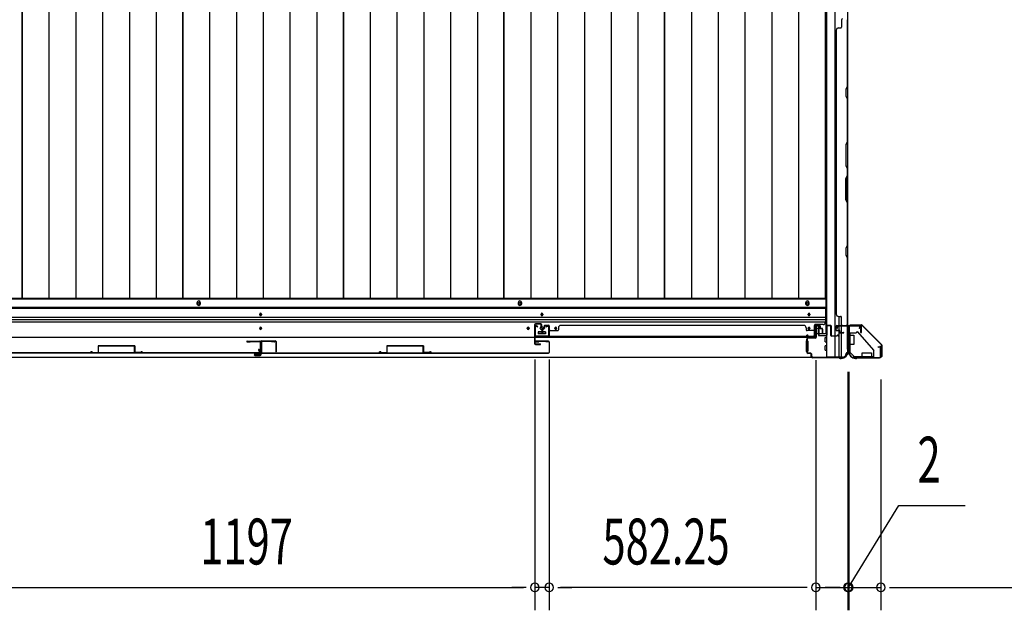
# Model space of a CAD drawing. Extents: x 543 to 20478, y 184 to 14052.
# Drawn here: x 3104 to 5253, y 5793 to 7081 of the extents above; entities that cross this region are included whole.
import ezdxf

# ---------------------------------------------------------------- set-up
doc = ezdxf.new("R2010")
doc.units = 0
doc.header["$LTSCALE"] = 50
doc.header["$MEASUREMENT"] = 0
doc.linetypes.add('HIDE-S', pattern=[1, 0.5, -0.5])
for name, color, linetype in [('SUNPOU', 4, 'CONTINUOUS'), ('U1', 3, 'CONTINUOUS'), ('上枠', 3, 'CONTINUOUS'), ('下レール', 2, 'CONTINUOUS'), ('下枠側', 1, 'CONTINUOUS'), ('下枠前', 3, 'CONTINUOUS'), ('下枠接続金具前内', 3, 'CONTINUOUS'), ('壁パネル', 2, 'CONTINUOUS'), ('床押さえ', 1, 'CONTINUOUS'), ('床板', 7, 'CONTINUOUS'), ('戸当り', 3, 'CONTINUOUS'), ('扉右', 3, 'CONTINUOUS'), ('扉左', 3, 'CONTINUOUS'), ('扉補強', 3, 'CONTINUOUS'), ('柱前', 3, 'CONTINUOUS'), ('袖壁補強', 1, 'CONTINUOUS'), ('金具', 1, 'CONTINUOUS'), ('間柱', 4, 'CONTINUOUS'), ('隙間隠し', 1, 'CONTINUOUS')]:
    doc.layers.add(name, color=color, linetype=linetype)
doc.styles.add('00', font='ROMANS', dxfattribs={"width": 0.666667, "bigfont": 'BIGFONT'})

msp = doc.modelspace()

# ---------------------------------------------------------------- linework, layer by layer
at = {"layer": 'SUNPOU'}
for p, q in [((4228.8, 6339.9), (4228.8, 5792.9)), ((4228.8, 6339.8), (4228.8, 5792.9)), ((4259.8, 6339.8), (4259.8, 5792.9)), ((4259.8, 6339.8), (4259.8, 5792.9)), ((4842.1, 6338.3), (4842.1, 5792.9)), ((4842.1, 6338.3), (4842.1, 5792.9)), ((4912.1, 6312.8), (4912.1, 5792.9)), ((4912.1, 6312.8), (4912.1, 5792.9)), ((4912.1, 6312.8), (4912.1, 5792.9)), ((4912.1, 6312.8), (4912.1, 5792.9)), ((4912.1, 6309.1), (4912.1, 5792.9)), ((4914.1, 6312.8), (4914.1, 5792.9)), ((4914.1, 6312.8), (4914.1, 5792.9)), ((4914.1, 6312.8), (4914.1, 5792.9)), ((4914.1, 6312.8), (4914.1, 5792.9)), ((4984.1, 6296.1), (4984.1, 5792.9)), ((4984.1, 6296.1), (4984.1, 5792.9)), ((4984.1, 6296.1), (4984.1, 5792.9)), ((4984.1, 6296.1), (4984.1, 5792.9)), ((4913.1, 5842.9), (5023.3, 6021.4)), ((4913.1, 5842.9), (5023.3, 6021.4)), ((5023.3, 6021.4), (5167.8, 6021.4)), ((5023.3, 6021.4), (5167.8, 6021.4)), ((3056.8, 5842.9), (4203.8, 5842.9)), ((4203.8, 5842.9), (4178.8, 5842.9)), ((4210.1, 5842.9), (4191.3, 5842.9)), ((4210.1, 5842.9), (4191.3, 5842.9)), ((4259.8, 5842.9), (4228.8, 5842.9)), ((4278.6, 5842.9), (4297.3, 5842.9)), ((4278.6, 5842.9), (4297.3, 5842.9)), ((4817.1, 5842.9), (4284.8, 5842.9)), ((4284.8, 5842.9), (4309.8, 5842.9)), ((4817.1, 5842.9), (4792.1, 5842.9)), ((4817.1, 5842.9), (4792.1, 5842.9)), ((4823.3, 5842.9), (4804.6, 5842.9)), ((4823.3, 5842.9), (4804.6, 5842.9)), ((4823.3, 5842.9), (4804.6, 5842.9)), ((4823.3, 5842.9), (4804.6, 5842.9)), ((4842.1, 5842.9), (4912.1, 5842.9)), ((4842.1, 5842.9), (4912.1, 5842.9)), ((4842.1, 5842.9), (4912.1, 5842.9)), ((4887.1, 5842.9), (4862.1, 5842.9)), ((4887.1, 5842.9), (4862.1, 5842.9)), ((4889.1, 5842.9), (4864.1, 5842.9)), ((4889.1, 5842.9), (4864.1, 5842.9)), ((4893.3, 5842.9), (4874.6, 5842.9)), ((4893.3, 5842.9), (4874.6, 5842.9)), ((4895.3, 5842.9), (4876.6, 5842.9)), ((4895.3, 5842.9), (4876.6, 5842.9)), ((4912.1, 5842.9), (4914.1, 5842.9)), ((4912.1, 5842.9), (4914.1, 5842.9)), ((4912.1, 5842.9), (4914.1, 5842.9)), ((4912.1, 5842.9), (4914.1, 5842.9)), ((4914.1, 5842.9), (4984.1, 5842.9)), ((4914.1, 5842.9), (4984.1, 5842.9)), ((4930.8, 5842.9), (4949.6, 5842.9)), ((4930.8, 5842.9), (4949.6, 5842.9)), ((4930.8, 5842.9), (4949.6, 5842.9)), ((4932.8, 5842.9), (4951.6, 5842.9)), ((4932.8, 5842.9), (4951.6, 5842.9)), ((4937.1, 5842.9), (4962.1, 5842.9)), ((4937.1, 5842.9), (4962.1, 5842.9)), ((4939.1, 5842.9), (4964.1, 5842.9)), ((4939.1, 5842.9), (4964.1, 5842.9)), ((5002.8, 5842.9), (5021.6, 5842.9)), ((5002.8, 5842.9), (5021.6, 5842.9)), ((5002.8, 5842.9), (5021.6, 5842.9)), ((5002.8, 5842.9), (5021.6, 5842.9)), ((5009.1, 5842.9), (5034.1, 5842.9)), ((5009.1, 5842.9), (6681.6, 5842.9)), ((5009.1, 5842.9), (5034.1, 5842.9))]:
    msp.add_line(p, q, dxfattribs=at)
for centre, start, end in [((4228.8, 5842.9), 0, 180), ((4228.8, 5842.9), 0, 180), ((4259.8, 5842.9), 0, 180), ((4259.8, 5842.9), 0, 180), ((4842.1, 5842.9), 0, 180), ((4842.1, 5842.9), 0, 180), ((4842.1, 5842.9), 0, 180), ((4842.1, 5842.9), 0, 180), ((4912.1, 5842.9), 0, 180), ((4912.1, 5842.9), 0, 180), ((4912.1, 5842.9), 0, 180), ((4912.1, 5842.9), 0, 180), ((4912.1, 5842.9), 0, 180), ((4914.1, 5842.9), 0, 180), ((4914.1, 5842.9), 0, 180), ((4914.1, 5842.9), 0, 180), ((4914.1, 5842.9), 0, 180), ((4984.1, 5842.9), 0, 180), ((4984.1, 5842.9), 0, 180), ((4984.1, 5842.9), 0, 180), ((4984.1, 5842.9), 0, 180), ((4228.8, 5842.9), 180, 0), ((4228.8, 5842.9), 180, 0), ((4259.8, 5842.9), 180, 0), ((4259.8, 5842.9), 180, 0), ((4842.1, 5842.9), 180, 0), ((4842.1, 5842.9), 180, 0), ((4842.1, 5842.9), 180, 0), ((4842.1, 5842.9), 180, 0), ((4912.1, 5842.9), 180, 0), ((4912.1, 5842.9), 180, 0), ((4912.1, 5842.9), 180, 0), ((4912.1, 5842.9), 180, 0), ((4912.1, 5842.9), 180, 0), ((4914.1, 5842.9), 180, 0), ((4914.1, 5842.9), 180, 0), ((4914.1, 5842.9), 180, 0), ((4914.1, 5842.9), 180, 0), ((4984.1, 5842.9), 180, 0), ((4984.1, 5842.9), 180, 0), ((4984.1, 5842.9), 180, 0), ((4984.1, 5842.9), 180, 0)]:
    msp.add_arc(centre, 9.38, start, end, dxfattribs=at)
at = {"layer": 'U1', "color": 1}
for p, q in [((4917.1, 6415.3), (4941.9, 6415.3)), ((4917.1, 6414.8), (4941.9, 6414.8)), ((4917.1, 6414.3), (4924.6, 6414.3)), ((4924.6, 6414.3), (4924.6, 6414.8)), ((4985.3, 6371.9), (4942.6, 6414.6)), ((4985.6, 6372.3), (4943, 6414.9)), ((4985.6, 6371.2), (4985.6, 6346.3)), ((4986.1, 6371.2), (4986.1, 6346.3)), ((4985.1, 6346.3), (4985.1, 6353.8)), ((4985.1, 6353.8), (4985.6, 6353.8))]:
    msp.add_line(p, q, dxfattribs=at)
for centre, radius, start, end in [((4917.1, 6414.8), 0.5, 90, 180), ((4917.1, 6414.8), 0.5, 180, 270), ((4941.9, 6413.8), 1.5, 45, 90), ((4941.9, 6413.8), 1, 45, 90), ((4984.6, 6371.2), 1, 0, 45), ((4984.6, 6371.2), 1.5, 0, 45), ((4985.6, 6346.3), 0.5, 180, 270), ((4985.6, 6346.3), 0.5, 270, 0)]:
    msp.add_arc(centre, radius, start, end, dxfattribs=at)
at = {"layer": '上枠', "color": 0}
for p, q in [((4889.1, 6413.9), (4911.5, 6413.9)), ((4889.1, 6413.9), (4889.1, 6413.3)), ((4889.1, 6413.3), (4911.5, 6413.3)), ((4912.5, 6412.3), (4912.5, 6394.5)), ((4913.1, 6412.3), (4913.1, 6394.5)), ((4913.7, 6412.3), (4913.7, 6394.5)), ((4914.7, 6413.9), (4939.5, 6413.9)), ((4914.7, 6413.3), (4939.5, 6413.3)), ((4939.9, 6398.5), (4939.9, 6405.9)), ((4939.9, 6405.9), (4940.5, 6405.9)), ((4940.5, 6412.3), (4940.5, 6398.5)), ((4940.5, 6405.9), (4940.5, 6398.5)), ((4941.1, 6412.3), (4941.1, 6398.5))]:
    msp.add_line(p, q, dxfattribs=at)
at = {"layer": '上枠', "color": 2}
for p, q in [((4914.1, 6410.5), (4914.1, 6361.8)), ((4914.9, 6410.5), (4914.9, 6361.8)), ((4937.3, 6413.3), (4916.9, 6413.3)), ((4937.3, 6412.5), (4916.9, 6412.5)), ((4937.3, 6407.5), (4938.2, 6411.4)), ((4938.1, 6407.3), (4937.3, 6407.5)), ((4938.1, 6407.3), (4939, 6411.3)), ((4913.4, 6359.9), (4913.8, 6360.9)), ((4978.1, 6367.3), (4982, 6368.3)), ((4978.2, 6366.6), (4978.1, 6367.3)), ((4978.2, 6366.6), (4982.1, 6367.5)), ((4983.3, 6346.1), (4983.3, 6366.5)), ((4984.1, 6366.5), (4984.1, 6346.1)), ((4913.9, 6358.7), (4913.9, 6358.1)), ((4914.1, 6359.6), (4914.6, 6360.6)), ((4928.9, 6343.1), (4930.4, 6343.1)), ((4928.9, 6342.3), (4930.4, 6342.3)), ((4932.3, 6343.9), (4931.3, 6343.4)), ((4932.6, 6343.1), (4931.6, 6342.6)), ((4933.5, 6344.1), (4981.3, 6344.1)), ((4933.5, 6343.3), (4981.3, 6343.3))]:
    msp.add_line(p, q, dxfattribs=at)
at = {"layer": '上枠', "color": 0}
for centre, radius, start, end in [((4911.5, 6412.3), 1.6, 0, 90), ((4911.5, 6412.3), 1, 0, 90), ((4914.7, 6412.3), 1.6, 90, 180), ((4914.7, 6412.3), 1, 90, 180), ((4939.5, 6412.3), 1.6, 0, 90), ((4939.5, 6412.3), 1, 0, 90), ((4913.1, 6394.5), 0.6, 180, 270), ((4913.1, 6394.5), 0.6, 270, 0), ((4940.5, 6398.5), 0.6, 180, 270), ((4940.5, 6398.5), 0.6, 270, 0)]:
    msp.add_arc(centre, radius, start, end, dxfattribs=at)
at = {"layer": '上枠', "color": 2}
for centre, radius, start, end in [((4916.9, 6410.5), 2.8, 90, 180), ((4916.9, 6410.5), 2, 90, 180), ((4937.3, 6411.5), 1.8, 350.5377, 90), ((4937.3, 6411.5), 1, 350.5377, 90), ((4912.1, 6361.8), 2, 333.4349, 0), ((4912.1, 6361.8), 2.8, 333.4349, 0), ((4982.3, 6366.5), 1.8, 0, 99.4623), ((4982.3, 6366.5), 1, 0, 99.4623), ((4928.9, 6358.1), 15.8, 180, 270), ((4915.9, 6358.7), 2, 153.4349, 180), ((4928.9, 6358.1), 15, 180, 270), ((4930.4, 6345.1), 2, 270, 296.5651), ((4930.4, 6345.1), 2.8, 270, 296.5651), ((4933.5, 6341.3), 2.8, 90, 116.5651), ((4933.5, 6341.3), 2, 90, 116.5651), ((4981.3, 6346.1), 2, 270, 0), ((4981.3, 6346.1), 2.8, 270, 0)]:
    msp.add_arc(centre, radius, start, end, dxfattribs=at)
at = {"layer": '下レール'}
for p, q in [((4863.1, 6452.9), (2397.6, 6452.9)), ((4863.1, 6451.4), (2397.6, 6451.4)), ((4863.1, 6452.9), (4863.1, 6421.1)), ((4863.1, 6431.4), (2397.6, 6431.4)), ((4863.1, 6426.4), (2397.6, 6426.4)), ((3628.3, 6437.6), (3628.3, 6438.6)), ((3632.3, 6438.6), (3632.3, 6437.6)), ((4242.3, 6437.6), (4242.3, 6438.6)), ((4246.3, 6438.6), (4246.3, 6437.6)), ((4825.1, 6437.6), (4825.1, 6438.6)), ((4829.1, 6438.6), (4829.1, 6437.6)), ((4863.1, 6421.4), (2397.6, 6421.4)), ((3628.3, 6407.6), (3628.3, 6408.6)), ((3632.3, 6408.6), (3632.3, 6407.6)), ((4212.3, 6407.6), (4212.3, 6408.6)), ((4216.3, 6408.6), (4216.3, 6407.6)), ((4272.3, 6407.6), (4272.3, 6408.6)), ((4276.3, 6408.6), (4276.3, 6407.6)), ((4825.1, 6407.6), (4825.1, 6408.6)), ((4829.1, 6408.6), (4829.1, 6407.6)), ((4858.1, 6416.1), (4839.6, 6416.1)), ((4839.6, 6388.1), (4839.6, 6416.1)), ((4839.6, 6388.1), (2421.1, 6388.1)), ((4236.3, 6399.6), (4236.3, 6396.6)), ((4251.8, 6400.1), (4236.8, 6400.1)), ((4251.8, 6396.1), (4236.8, 6396.1)), ((4252.3, 6399.6), (4252.3, 6396.6))]:
    msp.add_line(p, q, dxfattribs=at)
for centre, radius in [((4214.3, 6408.1), 1.75), ((4244.3, 6408.1), 4), ((4274.3, 6408.1), 1.75)]:
    msp.add_circle(centre, radius, dxfattribs=at)
for centre, radius, start, end in [((3630.3, 6438.6), 2, 0, 180), ((3630.3, 6437.6), 2, 180, 0), ((4244.3, 6438.6), 2, 0, 180), ((4244.3, 6437.6), 2, 180, 0), ((4827.1, 6438.6), 2, 0, 180), ((4827.1, 6437.6), 2, 180, 0), ((3630.3, 6408.6), 2, 0, 180), ((3630.3, 6407.6), 2, 180, 0), ((4214.3, 6408.6), 2, 0, 180), ((4214.3, 6407.6), 2, 180, 0), ((4274.3, 6408.6), 2, 0, 180), ((4274.3, 6407.6), 2, 180, 0), ((4827.1, 6408.6), 2, 0, 180), ((4827.1, 6407.6), 2, 180, 0), ((4858.1, 6421.1), 5, 270, 0), ((4236.8, 6399.6), 0.5, 90, 180), ((4236.8, 6396.6), 0.5, 180, 270), ((4251.8, 6399.6), 0.5, 0, 90), ((4251.8, 6396.6), 0.5, 270, 0)]:
    msp.add_arc(centre, radius, start, end, dxfattribs=at)
at = {"layer": '下枠側'}
for p, q in [((4865.1, 8203.6), (4865.1, 6345.1)), ((4883.6, 8203.6), (4883.6, 6345.1)), ((4911.1, 8193.6), (4911.1, 6355.1)), ((4893.1, 6414.1), (4893.1, 6434)), ((4898.1, 6414.1), (4898.1, 6432)), ((4893.1, 6405.6), (4893.1, 6411.6)), ((4893.1, 6405.6), (4893.1, 6411.6)), ((4893.1, 6403.9), (4893.1, 6411.6)), ((4898.1, 6399), (4898.1, 6411.6)), ((4911.1, 6412.6), (4911.1, 6413.1)), ((4893.1, 6403.1), (4893.1, 6403.4)), ((4893.1, 6345.1), (4893.1, 6402)), ((4898.1, 6345.1), (4898.1, 6398)), ((4900.1, 6345.1), (4865.1, 6345.1)), ((4911.1, 6355.1), (4910.1, 6355.1))]:
    msp.add_line(p, q, dxfattribs=at)
for centre, radius, start, end in [((4900.1, 6353.1), 8, 270, 0), ((4910.1, 6353.1), 2, 90, 180)]:
    msp.add_arc(centre, radius, start, end, dxfattribs=at)
at = {"layer": '下枠前'}
for p, q in [((4864.1, 6471.6), (2396.6, 6471.6)), ((4864.1, 6471.6), (4864.1, 6396.1)), ((4864.1, 6453.1), (2396.6, 6453.1)), ((4843.1, 6413.6), (4847.6, 6413.6)), ((4843.6, 6406.6), (4843.6, 6396.1)), ((4848.6, 6407.6), (4844.6, 6407.6)), ((4849.6, 6411.6), (4849.6, 6408.6)), ((4236.3, 6400.1), (4236.3, 6396.1)), ((4236.3, 6397.3), (4252.3, 6397.3)), ((4251.8, 6400.6), (4236.8, 6400.6)), ((4252.3, 6400.1), (4252.3, 6396.1)), ((4843.6, 6397.3), (4842.9, 6397.3)), ((4865.1, 6396.1), (4842.9, 6396.1)), ((4862.6, 6378.6), (4862.6, 6387.6)), ((4863.1, 6388.1), (4865.1, 6388.1)), ((4821.1, 6380.1), (4821.1, 6358.1)), ((4822.1, 6380.6), (4821.6, 6380.6)), ((4824.1, 6380.6), (4822.9, 6380.6)), ((4824.6, 6380.1), (4824.6, 6358.1)), ((4862.6, 6360.6), (4862.6, 6369.6)), ((4863.1, 6378.1), (4865.1, 6378.1)), ((4863.1, 6370.1), (4865.1, 6370.1)), ((4900.1, 6344.1), (2360.6, 6344.1)), ((4885.1, 6344.1), (2375.6, 6344.1)), ((4822.1, 6357.6), (4821.6, 6357.6)), ((4824.1, 6357.6), (4822.9, 6357.6)), ((4863.1, 6360.1), (4865.1, 6360.1)), ((4885.1, 6345.1), (4885.1, 6344.1)), ((4885.1, 6345.1), (4885.1, 6344.1)), ((4900.1, 6345.1), (4900.1, 6344.1))]:
    msp.add_line(p, q, dxfattribs=at)
at = {"layer": '下枠前', "color": 4}
for centre in [(3495.1, 6461.9), (4196.1, 6461.9), (4823.6, 6461.9)]:
    msp.add_circle(centre, 3, dxfattribs=at)
at = {"layer": '下枠前'}
for centre, radius in [((3495.1, 6461.9), 2), ((4196.1, 6461.9), 2), ((4823.6, 6461.9), 2), ((3630.3, 6438.1), 1.75), ((4244.3, 6438.1), 1.75), ((4827.1, 6438.1), 1.75), ((3630.3, 6408.1), 1.75), ((4214.3, 6408.1), 1.75), ((4244.3, 6408.1), 4), ((4274.3, 6408.1), 1.75), ((4827.1, 6408.1), 1.75)]:
    msp.add_circle(centre, radius, dxfattribs=at)
for centre, radius, start, end in [((4843.1, 6411.6), 2, 90, 151.045), ((4844.6, 6406.6), 1, 90, 180), ((4847.6, 6411.6), 2, 0, 90), ((4848.6, 6408.6), 1, 270, 0), ((4236.8, 6400.1), 0.5, 90, 180), ((4251.8, 6400.1), 0.5, 0, 90), ((4863.1, 6387.6), 0.5, 90, 180), ((4821.6, 6380.1), 0.5, 90, 180), ((4824.1, 6380.1), 0.5, 0, 90), ((4863.1, 6378.6), 0.5, 180, 270), ((4863.1, 6369.6), 0.5, 90, 180), ((4821.6, 6358.1), 0.5, 180, 270), ((4824.1, 6358.1), 0.5, 270, 0), ((4863.1, 6360.6), 0.5, 180, 270)]:
    msp.add_arc(centre, radius, start, end, dxfattribs=at)
at = {"layer": '下枠接続金具前内', "color": 5, "linetype": 'HIDE-S'}
for p, q in [((4916.1, 6392.8), (4914.9, 6392.8)), ((4968.9, 6344.3), (4968.9, 6345.5))]:
    msp.add_line(p, q, dxfattribs=at)
at = {"layer": '壁パネル'}
for p, q in [((4898.1, 7081), (4898.1, 7065)), ((4910.6, 7081), (4910.6, 6935.3)), ((4911.1, 7083), (4911.1, 6414)), ((4911.1, 7083), (4911.1, 6414)), ((4911.1, 6935.1), (4911.1, 7081)), ((4886.1, 7058), (4886.1, 6439)), ((4886.6, 7058), (4886.1, 7058)), ((4891.6, 7063), (4896.1, 7063)), ((4910.6, 6935.3), (4907.6, 6929.3)), ((4907.6, 6929.3), (4907.6, 6914.3)), ((4908.1, 6929.1), (4911.1, 6935.1)), ((4908.1, 6914.5), (4908.1, 6929.1)), ((4907.6, 6914.3), (4910.6, 6908.3)), ((4911.1, 6908.5), (4908.1, 6914.5)), ((4910.6, 6908.3), (4910.6, 6814.5)), ((4911.1, 6814.3), (4911.1, 6908.5)), ((4910.6, 6814.5), (4907.6, 6808.5)), ((4908.1, 6808.3), (4911.1, 6814.3)), ((4907.6, 6808.5), (4907.6, 6762.5)), ((4908.1, 6762.7), (4908.1, 6808.3)), ((4907.6, 6762.5), (4910.6, 6756.5)), ((4911.1, 6756.7), (4908.1, 6762.7)), ((4910.6, 6756.5), (4910.6, 6740.5)), ((4911.1, 6740.3), (4911.1, 6756.7)), ((4907.6, 6734.5), (4910.6, 6740.5)), ((4907.6, 6688.5), (4907.6, 6734.5)), ((4911.1, 6740.3), (4908.1, 6734.3)), ((4908.1, 6734.3), (4908.1, 6688.7)), ((4910.6, 6682.5), (4907.6, 6688.5)), ((4908.1, 6688.7), (4911.1, 6682.7)), ((4910.6, 6682.5), (4910.6, 6588.8)), ((4911.1, 6588.6), (4911.1, 6682.7)), ((4910.6, 6588.8), (4907.6, 6582.8)), ((4907.6, 6582.8), (4907.6, 6567.8)), ((4908.1, 6582.6), (4911.1, 6588.6)), ((4908.1, 6567.9), (4908.1, 6582.6)), ((4907.6, 6567.8), (4910.6, 6561.8)), ((4911.1, 6561.9), (4908.1, 6567.9)), ((4910.6, 6561.8), (4910.6, 6416)), ((4911.1, 6416), (4911.1, 6561.9)), ((4886.1, 6439), (4886.6, 6439)), ((4891.6, 6434), (4896.1, 6434)), ((4898.1, 6416), (4898.1, 6432)), ((4244.1, 6406.3), (4244.1, 6398.3)), ((4244.1, 6406.3), (4244.1, 6398.3)), ((4244.1, 6406.3), (4244.1, 6398.3)), ((4244.1, 6406.3), (4244.1, 6398.3)), ((4244.6, 6406.3), (4244.6, 6398.3)), ((4244.6, 6406.3), (4244.6, 6398.3)), ((4245.1, 6405.8), (4245.1, 6398.3)), ((4245.1, 6405.8), (4245.1, 6398.3)), ((4245.6, 6407.8), (4248.1, 6407.8)), ((4245.6, 6407.8), (4248.1, 6407.8)), ((4245.6, 6407.3), (4248.6, 6407.3)), ((4245.6, 6407.3), (4248.6, 6407.3)), ((4246.1, 6406.8), (4248.6, 6406.8)), ((4246.1, 6406.8), (4248.6, 6406.8)), ((4249.1, 6413.3), (4249.1, 6408.8)), ((4249.1, 6413.3), (4249.1, 6408.8)), ((4249.6, 6413.3), (4249.6, 6408.3)), ((4249.6, 6413.3), (4249.6, 6408.3)), ((4249.6, 6410.8), (4250.1, 6410.8)), ((4249.6, 6410.8), (4250.1, 6410.8)), ((4250.1, 6410.8), (4250.1, 6408.3)), ((4250.1, 6410.8), (4250.1, 6408.3)), ((4250.6, 6414.8), (4258.6, 6414.8)), ((4250.6, 6414.8), (4258.6, 6414.8)), ((4250.6, 6414.8), (4258.6, 6414.8)), ((4250.6, 6414.3), (4258.6, 6414.3)), ((4250.6, 6414.3), (4258.6, 6414.3)), ((4250.6, 6414.3), (4258.6, 6414.3)), ((4259.6, 6413.3), (4259.6, 6391.3)), ((4259.6, 6413.3), (4259.6, 6391.3)), ((4259.6, 6413.3), (4259.6, 6392.3)), ((4260.1, 6413.3), (4260.1, 6389.8)), ((4260.1, 6413.3), (4260.1, 6389.8)), ((4260.1, 6413.3), (4260.1, 6392.3)), ((4280.1, 6409.3), (4280.1, 6404.8)), ((4285.1, 6414.8), (4815.8, 6414.8)), ((4285.1, 6414.3), (4285.1, 6414.8)), ((4815.8, 6414.3), (4815.8, 6414.8)), ((4820.8, 6409.3), (4820.8, 6404.8)), ((4840.8, 6413.3), (4840.8, 6389.8)), ((4840.8, 6413.3), (4840.8, 6392.3)), ((4841.3, 6413.3), (4841.3, 6391.3)), ((4841.3, 6413.3), (4841.3, 6392.3)), ((4850.3, 6414.8), (4842.3, 6414.8)), ((4850.3, 6414.8), (4842.3, 6414.8)), ((4850.3, 6414.3), (4842.3, 6414.3)), ((4850.3, 6414.3), (4842.3, 6414.3)), ((4851.3, 6410.8), (4850.8, 6410.8)), ((4850.8, 6410.8), (4850.8, 6408.3)), ((4851.3, 6410.8), (4850.8, 6410.8)), ((4850.8, 6410.8), (4850.8, 6408.3)), ((4851.3, 6413.3), (4851.3, 6408.3)), ((4851.3, 6413.3), (4851.3, 6408.3)), ((4851.8, 6413.3), (4851.8, 6408.8)), ((4851.8, 6413.3), (4851.8, 6408.8)), ((4855.3, 6407.3), (4852.3, 6407.3)), ((4855.3, 6407.3), (4852.3, 6407.3)), ((4854.8, 6406.8), (4852.3, 6406.8)), ((4854.8, 6406.8), (4852.3, 6406.8)), ((4855.3, 6407.8), (4852.8, 6407.8)), ((4855.3, 6407.8), (4852.8, 6407.8)), ((4855.8, 6405.8), (4855.8, 6398.3)), ((4855.8, 6405.8), (4855.8, 6398.3)), ((4856.3, 6406.3), (4856.3, 6398.3)), ((4856.3, 6406.3), (4856.3, 6398.3)), ((4856.8, 6406.3), (4856.8, 6398.3)), ((4856.8, 6406.3), (4856.8, 6398.3)), ((4886.1, 6404.5), (4886.1, 6412.5)), ((4886.1, 6404.5), (4886.1, 6412.5)), ((4886.6, 6404.5), (4886.6, 6412.5)), ((4886.6, 6404.5), (4886.6, 6412.5)), ((4887.6, 6414), (4908.6, 6414)), ((4887.6, 6414), (4911.1, 6414)), ((4887.6, 6413.5), (4908.6, 6413.5)), ((4887.6, 6413.5), (4909.6, 6413.5)), ((4890.1, 6403.5), (4890.1, 6404)), ((4890.1, 6404), (4892.6, 6404)), ((4890.1, 6403.5), (4890.1, 6404)), ((4890.1, 6404), (4892.6, 6404)), ((4907, 6413.5), (4909.6, 6413.5)), ((4259.6, 6396.9), (4259.6, 6391.3)), ((4259.6, 6396.9), (4259.6, 6391.3)), ((4260.1, 6389.8), (4840.8, 6389.8)), ((4260.1, 6389.8), (4840.8, 6389.8)), ((4262.1, 6402.8), (4278.1, 6402.8)), ((4838.8, 6390.3), (4262.1, 6390.3)), ((4262.1, 6389.8), (4838.8, 6389.8)), ((4838.8, 6402.8), (4822.8, 6402.8)), ((4841.3, 6393.9), (4841.3, 6391.3)), ((4887.6, 6403.5), (4892.6, 6403.5)), ((4887.6, 6403.5), (4892.6, 6403.5)), ((4887.6, 6403), (4892.1, 6403)), ((4887.6, 6403), (4892.1, 6403)), ((4893.1, 6399.5), (4893.1, 6402)), ((4893.1, 6399.5), (4893.1, 6402)), ((4893.6, 6399.5), (4893.6, 6402.5)), ((4893.6, 6399.5), (4893.6, 6402.5)), ((4894.1, 6400), (4894.1, 6402.5)), ((4894.1, 6400), (4894.1, 6402.5)), ((4894.6, 6398.5), (4902.6, 6398.5)), ((4894.6, 6398.5), (4902.6, 6398.5)), ((4894.6, 6398), (4902.6, 6398)), ((4894.6, 6398), (4902.6, 6398)), ((4895.1, 6399), (4902.6, 6399)), ((4895.1, 6399), (4902.6, 6399))]:
    msp.add_line(p, q, dxfattribs=at)
for centre, radius, start, end in [((4900.1, 7081), 2, 90, 180), ((4900.1, 7081), 2, 90, 180), ((4891.6, 7058), 5, 90, 180), ((4896.1, 7065), 2, 270, 0), ((4910, 6905.6), 0.6, 0, 26.5651), ((4891.6, 6439), 5, 180, 270), ((4896.1, 6432), 2, 0, 90), ((4245.6, 6406.3), 1.5, 90, 180), ((4245.6, 6406.3), 1.5, 90, 180), ((4245.6, 6406.3), 1, 90, 180), ((4246.1, 6405.8), 1.5, 90, 180), ((4245.6, 6406.3), 1, 90, 180), ((4246.1, 6405.8), 1.5, 90, 180), ((4246.1, 6405.8), 1, 90, 180), ((4246.1, 6405.8), 1, 90, 180), ((4248.1, 6408.8), 1, 270, 0), ((4248.1, 6408.8), 1.5, 270, 0), ((4248.1, 6408.8), 1, 270, 0), ((4248.1, 6408.8), 1.5, 270, 0), ((4248.6, 6408.3), 1, 270, 0), ((4248.6, 6408.3), 1.5, 270, 0), ((4248.6, 6408.3), 1, 270, 0), ((4248.6, 6408.3), 1.5, 270, 0), ((4250.6, 6413.3), 1.5, 90, 180), ((4250.6, 6413.3), 1.5, 90, 180), ((4250.6, 6413.3), 1, 90, 180), ((4250.6, 6413.3), 1, 90, 180), ((4258.6, 6413.3), 1.5, 0, 90), ((4258.6, 6413.3), 1.5, 0, 90), ((4258.6, 6413.3), 1.5, 0, 90), ((4258.6, 6413.3), 1, 0, 90), ((4258.6, 6413.3), 1, 0, 90), ((4258.6, 6413.3), 1, 0, 90), ((4278.1, 6404.8), 2, 270, 0), ((4285.1, 6409.3), 5, 90, 180), ((4815.8, 6409.3), 5, 0, 90), ((4822.8, 6404.8), 2, 180, 270), ((4842.3, 6413.3), 1.5, 90, 180), ((4842.3, 6413.3), 1.5, 90, 180), ((4842.3, 6413.3), 1, 90, 180), ((4842.3, 6413.3), 1, 90, 180), ((4850.3, 6413.3), 1.5, 0, 90), ((4850.3, 6413.3), 1.5, 0, 90), ((4850.3, 6413.3), 1, 0, 90), ((4850.3, 6413.3), 1, 0, 90), ((4852.3, 6408.3), 1.5, 180, 270), ((4852.3, 6408.3), 1.5, 180, 270), ((4852.8, 6408.8), 1.5, 180, 270), ((4852.8, 6408.8), 1.5, 180, 270), ((4852.3, 6408.3), 1, 180, 270), ((4852.3, 6408.3), 1, 180, 270), ((4852.8, 6408.8), 1, 180, 270), ((4852.8, 6408.8), 1, 180, 270), ((4854.8, 6405.8), 1.5, 0, 90), ((4854.8, 6405.8), 1.5, 0, 90), ((4854.8, 6405.8), 1, 0, 90), ((4854.8, 6405.8), 1, 0, 90), ((4855.3, 6406.3), 1.5, 0, 90), ((4855.3, 6406.3), 1.5, 0, 90), ((4855.3, 6406.3), 1, 0, 90), ((4855.3, 6406.3), 1, 0, 90), ((4887.6, 6412.5), 1.5, 90, 180), ((4887.6, 6412.5), 1.5, 90, 180), ((4887.6, 6404.5), 1.5, 180, 270), ((4887.6, 6404.5), 1.5, 180, 270), ((4887.6, 6412.5), 1, 90, 180), ((4887.6, 6412.5), 1, 90, 180), ((4887.6, 6404.5), 1, 180, 270), ((4887.6, 6404.5), 1, 180, 270), ((4892.6, 6402.5), 1.5, 0, 90), ((4892.6, 6402.5), 1.5, 0, 90), ((4900.1, 6416), 2, 180, 270), ((4908.6, 6416), 2, 270, 0), ((4908.6, 6416), 2.5, 270, 0), ((4909.6, 6415), 1.5, 270, 318.1897), ((4244.6, 6398.3), 0.5, 180, 0), ((4244.6, 6398.3), 0.5, 180, 0), ((4262.1, 6392.3), 2.5, 180, 270), ((4261.1, 6391.3), 1.5, 180, 228.1897), ((4261.1, 6391.3), 1.5, 180, 228.1897), ((4262.1, 6400.8), 2, 90, 180), ((4262.1, 6400.8), 2, 90, 180), ((4262.1, 6392.3), 2, 180, 270), ((4838.8, 6400.8), 2, 0, 90), ((4838.8, 6392.3), 2, 270, 0), ((4838.8, 6392.3), 2.5, 270, 0), ((4839.8, 6391.3), 1.5, 311.8103, 0), ((4856.3, 6398.3), 0.5, 180, 0), ((4856.3, 6398.3), 0.5, 180, 0), ((4892.1, 6402), 1.5, 0, 90), ((4892.1, 6402), 1.5, 0, 90), ((4892.1, 6402), 1, 0, 90), ((4892.1, 6402), 1, 0, 90), ((4892.6, 6402.5), 1, 0, 90), ((4892.6, 6402.5), 1, 0, 90), ((4894.6, 6399.5), 1.5, 180, 270), ((4894.6, 6399.5), 1.5, 180, 270), ((4895.1, 6400), 1.5, 180, 270), ((4895.1, 6400), 1.5, 180, 270), ((4894.6, 6399.5), 1, 180, 270), ((4894.6, 6399.5), 1, 180, 270), ((4895.1, 6400), 1, 180, 270), ((4895.1, 6400), 1, 180, 270), ((4902.6, 6398.5), 0.5, 270, 90), ((4902.6, 6398.5), 0.5, 270, 90)]:
    msp.add_arc(centre, radius, start, end, dxfattribs=at)
at = {"layer": '床押さえ'}
for p, q in [((3491.1, 6463.6), (3491.1, 6461.6)), ((3499.1, 6461.6), (3499.1, 6463.6)), ((4192.1, 6463.6), (4192.1, 6461.6)), ((4200.1, 6461.6), (4200.1, 6463.6)), ((4819.6, 6463.6), (4819.6, 6461.6)), ((4827.6, 6461.6), (4827.6, 6463.6))]:
    msp.add_line(p, q, dxfattribs=at)
for centre, start, end in [((3495.1, 6463.6), 0, 180), ((3495.1, 6461.6), 180, 0), ((4196.1, 6463.6), 0, 180), ((4196.1, 6461.6), 180, 0), ((4823.6, 6463.6), 0, 180), ((4823.6, 6461.6), 180, 0)]:
    msp.add_arc(centre, 4, start, end, dxfattribs=at)
at = {"layer": '床板'}
for p, q in [((3109.8, 8157.4), (3109.8, 6472.9)), ((3109.8, 6472.9), (3109.8, 8157.4)), ((3168.3, 8157.4), (3168.3, 6472.9)), ((3226.8, 8157.4), (3226.8, 6472.9)), ((3285.3, 8157.4), (3285.3, 6472.9)), ((3343.8, 8157.4), (3343.8, 6472.9)), ((3402.3, 8157.4), (3402.3, 6472.9)), ((3460.3, 8157.4), (3460.3, 6472.9)), ((3460.3, 6472.9), (3460.3, 8157.4)), ((3518.8, 8157.4), (3518.8, 6472.9)), ((3577.3, 8157.4), (3577.3, 6472.9)), ((3635.8, 8157.4), (3635.8, 6472.9)), ((3694.3, 8157.4), (3694.3, 6472.9)), ((3752.8, 8157.4), (3752.8, 6472.9)), ((3810.8, 8157.4), (3810.8, 6472.9)), ((3810.8, 6472.9), (3810.8, 8157.4)), ((3869.3, 8157.4), (3869.3, 6472.9)), ((3927.8, 8157.4), (3927.8, 6472.9)), ((3986.3, 8157.4), (3986.3, 6472.9)), ((4044.8, 8157.4), (4044.8, 6472.9)), ((4103.3, 8157.4), (4103.3, 6472.9)), ((4161.3, 8157.4), (4161.3, 6472.9)), ((4161.3, 6472.9), (4161.3, 8157.4)), ((4219.8, 8157.4), (4219.8, 6472.9)), ((4278.3, 8157.4), (4278.3, 6472.9)), ((4336.8, 8157.4), (4336.8, 6472.9)), ((4395.3, 8157.4), (4395.3, 6472.9)), ((4453.8, 8157.4), (4453.8, 6472.9)), ((4511.8, 8157.4), (4511.8, 6472.9)), ((4511.8, 6472.9), (4511.8, 8157.4)), ((4570.3, 8157.4), (4570.3, 6472.9)), ((4628.8, 8157.4), (4628.8, 6472.9)), ((4687.3, 8157.4), (4687.3, 6472.9)), ((4745.8, 8157.4), (4745.8, 6472.9)), ((4804.3, 8157.4), (4804.3, 6472.9)), ((4862.3, 8157.4), (4862.3, 6472.9)), ((3109.8, 6472.9), (2759.3, 6472.9)), ((3460.3, 6472.9), (3109.8, 6472.9)), ((3810.8, 6472.9), (3460.3, 6472.9)), ((4161.3, 6472.9), (3810.8, 6472.9)), ((4511.8, 6472.9), (4161.3, 6472.9)), ((4862.3, 6472.9), (4511.8, 6472.9))]:
    msp.add_line(p, q, dxfattribs=at)
at = {"layer": '戸当り'}
for p, q in [((4227.9, 6415.8), (4227.9, 6374.8)), ((4228.9, 6415.8), (4228.9, 6374.8)), ((4241.9, 6417.8), (4229.9, 6417.8)), ((4241.9, 6416.8), (4229.9, 6416.8)), ((4242.9, 6409.8), (4242.9, 6415.8)), ((4242.9, 6409.8), (4243.9, 6409.8)), ((4243.9, 6409.8), (4243.9, 6415.8)), ((4229.9, 6373.8), (4240.4, 6373.8)), ((4229.9, 6372.8), (4240.4, 6372.8))]:
    msp.add_line(p, q, dxfattribs=at)
for centre, radius, start, end in [((4229.9, 6415.8), 2, 90, 180), ((4229.9, 6415.8), 1, 90, 180), ((4241.9, 6415.8), 2, 0, 90), ((4241.9, 6415.8), 1, 0, 90), ((4229.9, 6374.8), 2, 180, 270), ((4229.9, 6374.8), 1, 180, 270), ((4240.4, 6373.3), 0.5, 270, 90)]:
    msp.add_arc(centre, radius, start, end, dxfattribs=at)
at = {"layer": '扉右'}
for p, q in [((3631.3, 6378.2), (3631.3, 6355.4)), ((3631.9, 6378.2), (3631.9, 6355.4)), ((3660.7, 6379.8), (3632.9, 6379.8)), ((3638.6, 6379.2), (3632.9, 6379.2)), ((3660.7, 6379.2), (3632.9, 6379.2)), ((3654.3, 6378.6), (3654.3, 6379.2)), ((3660.7, 6378.6), (3654.3, 6378.6)), ((4258.7, 6379.8), (4230.9, 6379.8)), ((4258.7, 6379.2), (4230.9, 6379.2)), ((4230.9, 6378.6), (4237.3, 6378.6)), ((4237.3, 6378.6), (4237.3, 6379.2)), ((4253, 6379.2), (4258.7, 6379.2)), ((4259.7, 6378.2), (4259.7, 6355.4)), ((4260.3, 6378.2), (4260.3, 6355.4)), ((3632.9, 6354.4), (4258.7, 6354.4)), ((3632.9, 6353.8), (4258.7, 6353.8))]:
    msp.add_line(p, q, dxfattribs=at)
for centre, radius, start, end in [((3632.9, 6378.2), 1.6, 90, 180), ((3632.9, 6378.2), 1, 90, 180), ((3660.7, 6379.2), 0.6, 270, 90), ((4230.9, 6379.2), 0.6, 90, 270), ((4258.7, 6378.2), 1.6, 0, 90), ((4258.7, 6378.2), 1, 0, 90), ((3632.9, 6355.4), 1.6, 180, 270), ((3632.9, 6355.4), 1, 180, 270), ((4258.7, 6355.4), 1.6, 270, 0), ((4258.7, 6355.4), 1, 270, 0)]:
    msp.add_arc(centre, radius, start, end, dxfattribs=at)
at = {"layer": '扉左'}
for p, q in [((3600.9, 6379.8), (3628.7, 6379.8)), ((3600.9, 6379.2), (3628.7, 6379.2)), ((3600.9, 6378.6), (3607.3, 6378.6)), ((3607.3, 6378.6), (3607.3, 6379.2)), ((3623, 6379.2), (3628.7, 6379.2)), ((3629.7, 6378.2), (3629.7, 6355.4)), ((3630.3, 6378.2), (3630.3, 6355.4)), ((3628.7, 6354.4), (3002.9, 6354.4)), ((3628.7, 6353.8), (3002.9, 6353.8))]:
    msp.add_line(p, q, dxfattribs=at)
for centre, radius, start, end in [((3600.9, 6379.2), 0.6, 90, 270), ((3628.7, 6378.2), 1.6, 0, 90), ((3628.7, 6378.2), 1, 0, 90), ((3628.7, 6355.4), 1.6, 270, 0), ((3628.7, 6355.4), 1, 270, 0)]:
    msp.add_arc(centre, radius, start, end, dxfattribs=at)
at = {"layer": '扉補強'}
for p, q in [((3275.8, 6369.4), (3275.8, 6355.5)), ((3355.2, 6370), (3276.4, 6370)), ((3276.4, 6369.4), (3355.2, 6369.4)), ((3276.4, 6355.5), (3276.4, 6369.4)), ((3308.3, 6370), (3308.3, 6369.4)), ((3323.3, 6370), (3323.3, 6369.4)), ((3355.2, 6355.5), (3355.2, 6369.4)), ((3355.8, 6369.4), (3355.8, 6355.5)), ((3905.8, 6369.4), (3905.8, 6355.5)), ((3906.4, 6370), (3985.2, 6370)), ((3985.2, 6369.4), (3906.4, 6369.4)), ((3906.4, 6355.5), (3906.4, 6369.4)), ((3938.3, 6370), (3938.3, 6369.4)), ((3953.3, 6370), (3953.3, 6369.4)), ((3985.2, 6355.5), (3985.2, 6369.4)), ((3985.8, 6369.4), (3985.8, 6355.5)), ((3258.3, 6354.4), (3258.9, 6354.4)), ((3263.3, 6355.1), (3275.8, 6355.5)), ((3263.3, 6354.5), (3275.8, 6354.9)), ((3368.3, 6355.1), (3355.8, 6355.5)), ((3368.3, 6354.5), (3355.8, 6354.9)), ((3373.3, 6354.4), (3372.7, 6354.4)), ((3888.3, 6354.4), (3888.9, 6354.4)), ((3893.3, 6355.1), (3905.8, 6355.5)), ((3893.3, 6354.5), (3905.8, 6354.9)), ((3998.3, 6355.1), (3985.8, 6355.5)), ((3998.3, 6354.5), (3985.8, 6354.9)), ((4003.3, 6354.4), (4002.7, 6354.4))]:
    msp.add_line(p, q, dxfattribs=at)
for centre, radius, start, end in [((3276.4, 6369.4), 0.6, 90, 180), ((3355.2, 6369.4), 0.6, 0, 90), ((3906.4, 6369.4), 0.6, 90, 180), ((3985.2, 6369.4), 0.6, 0, 90), ((3260.9, 6354.4), 2.54, 16.2452, 180.7149), ((3260.9, 6354.4), 1.94, 16.2452, 180.7149), ((3263.3, 6355.1), 0.6, 196.2452, 271.6372), ((3275.8, 6355.5), 0.6, 271.6372, 0), ((3355.8, 6355.5), 0.6, 180, 268.3628), ((3370.7, 6354.4), 2.54, 359.2851, 163.7548), ((3368.3, 6355.1), 0.6, 268.3628, 343.7548), ((3370.7, 6354.4), 1.94, 359.2851, 163.7548), ((3890.9, 6354.4), 2.54, 16.2452, 180.7149), ((3890.9, 6354.4), 1.94, 16.2452, 180.7149), ((3893.3, 6355.1), 0.6, 196.2452, 271.6372), ((3905.8, 6355.5), 0.6, 271.6372, 0), ((3985.8, 6355.5), 0.6, 180, 268.3628), ((4000.7, 6354.4), 2.54, 359.2851, 163.7548), ((3998.3, 6355.1), 0.6, 268.3628, 343.7548), ((4000.7, 6354.4), 1.94, 359.2851, 163.7548)]:
    msp.add_arc(centre, radius, start, end, dxfattribs=at)
at = {"layer": '柱前'}
for p, q in [((4842.1, 6388.3), (4842.1, 6411.5)), ((4842.9, 6411.5), (4842.9, 6388.3)), ((4847.6, 6411.6), (4844.1, 6412.5)), ((4847.8, 6412.3), (4844.3, 6413.3)), ((4889.1, 6407.6), (4888.1, 6411.1)), ((4889.8, 6407.9), (4888.9, 6411.3)), ((4889.9, 6413.3), (4909.3, 6413.3)), ((4909.3, 6412.5), (4889.9, 6412.5)), ((4911.3, 6362.3), (4911.3, 6410.5)), ((4912.1, 6410.5), (4912.1, 6362.8)), ((4822.1, 6356.1), (4822.1, 6384.5)), ((4822.1, 6383.5), (4822.9, 6383.5)), ((4822.9, 6384.5), (4822.9, 6356.1)), ((4824.9, 6387.3), (4841.1, 6387.3)), ((4841.1, 6386.5), (4824.9, 6386.5)), ((4822.9, 6378.3), (4822.1, 6378.3)), ((4822.1, 6364.3), (4822.9, 6364.3)), ((4911.3, 6362), (4912, 6360.6)), ((4912.3, 6361.9), (4913, 6360.5)), ((4822.9, 6359.6), (4822.1, 6359.6)), ((4824.9, 6354.1), (4830.1, 6354.1)), ((4830.1, 6353.3), (4824.9, 6353.3)), ((4832.1, 6346.1), (4832.1, 6351.3)), ((4832.9, 6346.1), (4832.9, 6351.3)), ((4832.9, 6347.5), (4832.9, 6346.1)), ((4834.9, 6344.1), (4893.1, 6344.1)), ((4892.6, 6343.3), (4834.9, 6343.3)), ((4893.4, 6344.1), (4894.8, 6343.4)), ((4893.5, 6343.1), (4894.9, 6342.4)), ((4895.2, 6342.3), (4897.3, 6342.3)), ((4897.3, 6343.1), (4895.7, 6343.1)), ((4912.3, 6358.1), (4912.3, 6359.7)), ((4913.1, 6360.2), (4913.1, 6358.1))]:
    msp.add_line(p, q, dxfattribs=at)
for centre, radius, start, end in [((4843.9, 6411.5), 1.8, 74.5154, 180), ((4843.9, 6411.5), 1, 74.5154, 180), ((4847.7, 6411.9), 0.4, 254.5154, 74.5154), ((4889.9, 6411.5), 1.8, 90, 195.4846), ((4889.9, 6411.5), 1, 90, 195.4846), ((4889.5, 6407.7), 0.4, 195.4846, 15.4846), ((4909.3, 6410.5), 2.8, 0, 90), ((4909.3, 6410.5), 2, 0, 90), ((4824.9, 6384.5), 2.8, 90, 180), ((4824.9, 6384.5), 2, 90, 180), ((4841.1, 6388.3), 1.8, 270, 0), ((4841.1, 6388.3), 1, 270, 0), ((4912.1, 6362.3), 0.8, 180, 206.5651), ((4914.1, 6362.8), 2, 180, 206.5651), ((4824.9, 6356.1), 2.8, 180, 270), ((4824.9, 6356.1), 2, 180, 270), ((4830.1, 6351.3), 2.8, 0, 90), ((4830.1, 6351.3), 2, 0, 90), ((4834.9, 6346.1), 2.8, 180, 270), ((4834.9, 6346.1), 2, 180, 270), ((4892.6, 6341.3), 2, 63.4349, 90), ((4893.1, 6343.3), 0.8, 63.4349, 90), ((4895.7, 6345.1), 2, 243.4349, 270), ((4895.2, 6343.1), 0.8, 243.4349, 270), ((4897.3, 6358.1), 15.8, 270, 0), ((4897.3, 6358.1), 15, 270, 0), ((4910.3, 6359.7), 2, 0, 26.5651), ((4912.3, 6360.2), 0.8, 0, 26.5651)]:
    msp.add_arc(centre, radius, start, end, dxfattribs=at)
at = {"layer": '袖壁補強'}
for p, q in [((4838.3, 6413.2), (4838.3, 6392.1)), ((4838.9, 6392.1), (4838.9, 6413.2)), ((4844, 6414.4), (4839.5, 6414.4)), ((4847.1, 6414.4), (4839.5, 6414.4)), ((4839.5, 6413.8), (4847.1, 6413.8)), ((4847.7, 6413.2), (4847.7, 6393.1)), ((4848.3, 6413.2), (4848.3, 6393.1)), ((4865.3, 6413.2), (4865.3, 6393.1)), ((4865.9, 6413.2), (4865.9, 6393.1)), ((4866.5, 6414.4), (4874.1, 6414.4)), ((4874.1, 6413.8), (4866.5, 6413.8)), ((4874.7, 6392.1), (4874.7, 6413.2)), ((4875.3, 6413.2), (4875.3, 6392.1)), ((4820.8, 6390.3), (4821.4, 6390.4)), ((4826.2, 6391.1), (4837.7, 6391.5)), ((4826.2, 6390.5), (4837.7, 6390.9)), ((4848.9, 6392.5), (4864.7, 6392.5)), ((4848.9, 6391.9), (4864.7, 6391.9)), ((4887.5, 6391.1), (4875.9, 6391.5)), ((4887.4, 6390.5), (4875.9, 6390.9)), ((4892.8, 6390.3), (4892.2, 6390.4))]:
    msp.add_line(p, q, dxfattribs=at)
for centre, radius, start, end in [((4839.5, 6413.2), 1.2, 90, 180), ((4839.5, 6413.2), 0.6, 90, 180), ((4847.1, 6413.2), 1.2, 0, 90), ((4847.1, 6413.2), 0.6, 0, 90), ((4866.5, 6413.2), 1.2, 90, 180), ((4866.5, 6413.2), 0.6, 90, 180), ((4874.1, 6413.2), 1.2, 0, 90), ((4874.1, 6413.2), 0.6, 0, 90), ((4823.3, 6390.4), 2.5, 24.6097, 181.8358), ((4823.3, 6390.4), 1.9, 24.6097, 181.8358), ((4826.1, 6391.7), 1.2, 204.6097, 271.8358), ((4826.1, 6391.7), 0.6, 204.6097, 271.8358), ((4837.7, 6392.1), 0.6, 271.8358, 0), ((4837.7, 6392.1), 1.2, 271.8358, 0), ((4848.9, 6393.1), 1.2, 180, 270), ((4848.9, 6393.1), 0.6, 180, 270), ((4864.7, 6393.1), 0.6, 270, 0), ((4864.7, 6393.1), 1.2, 270, 0), ((4875.9, 6392.1), 1.2, 180, 268.1642), ((4875.9, 6392.1), 0.6, 180, 268.1642), ((4887.5, 6391.7), 1.2, 268.1642, 335.3903), ((4887.5, 6391.7), 0.6, 268.1642, 335.3903), ((4890.3, 6390.4), 2.5, 358.1642, 155.3903), ((4890.3, 6390.4), 1.9, 358.1642, 155.3903)]:
    msp.add_arc(centre, radius, start, end, dxfattribs=at)
at = {"layer": '金具'}
for p, q in [((4914.9, 6398.3), (4914.9, 6354.3)), ((4914.9, 6398.3), (4929.9, 6398.3)), ((4914.9, 6392.8), (4924.9, 6392.8)), ((4916.1, 6398.3), (4916.1, 6354.3)), ((4924.9, 6392.8), (4924.9, 6372.8)), ((4932.4, 6400.8), (4929.9, 6398.3)), ((4932.4, 6400.8), (4968.9, 6359.4)), ((4924.9, 6372.8), (4914.9, 6372.8)), ((4914.9, 6354.3), (4917.9, 6354.3)), ((4917.9, 6354.3), (4924.9, 6347.3)), ((4924.9, 6347.3), (4917.9, 6354.3)), ((4924.9, 6344.3), (4924.9, 6347.3)), ((4924.9, 6344.3), (4924.9, 6347.3)), ((4968.9, 6345.5), (4924.9, 6345.5)), ((4968.9, 6344.3), (4924.9, 6344.3)), ((4943.4, 6344.3), (4943.4, 6354.3)), ((4943.4, 6354.3), (4963.4, 6354.3)), ((4963.4, 6354.3), (4963.4, 6344.3)), ((4968.9, 6344.3), (4968.9, 6359.4))]:
    msp.add_line(p, q, dxfattribs=at)
at = {"layer": '金具', "linetype": 'HIDE-S'}
for p, q in [((4914.9, 6392.8), (4916.1, 6392.8)), ((4914.9, 6392.8), (4916.1, 6392.8)), ((4963.4, 6344.3), (4963.4, 6345.5))]:
    msp.add_line(p, q, dxfattribs=at)
at = {"layer": '間柱'}
for p, q in [((4229.3, 6411.9), (4228.9, 6391.9)), ((4229.9, 6391.9), (4230.3, 6411.9)), ((4231.8, 6412.7), (4234.8, 6411)), ((4235.3, 6411.8), (4232.3, 6413.6)), ((4234.8, 6411), (4235.3, 6411.8)), ((4256.4, 6413.6), (4253.3, 6411.8)), ((4253.3, 6411.8), (4253.8, 6411)), ((4253.8, 6411), (4256.9, 6412.7)), ((4258.3, 6411.9), (4258.8, 6391.9)), ((4259.8, 6391.9), (4259.3, 6411.9)), ((4257.8, 6390.8), (4230.9, 6390.8)), ((4230.9, 6389.8), (4257.8, 6389.8))]:
    msp.add_line(p, q, dxfattribs=at)
for centre, radius, start, end in [((4231.3, 6411.8), 2, 60.3369, 178.8065), ((4231.3, 6411.8), 1, 60.3369, 178.8065), ((4257.3, 6411.8), 2, 1.1935, 119.6631), ((4257.3, 6411.8), 1, 1.1935, 119.6631), ((4230.9, 6391.8), 2, 178.8065, 270), ((4230.9, 6391.8), 1, 178.8065, 270), ((4257.8, 6391.8), 1, 270, 1.1935), ((4257.8, 6391.8), 2, 270, 1.1935)]:
    msp.add_arc(centre, radius, start, end, dxfattribs=at)
at = {"layer": '隙間隠し'}
for p, q in [((3629.8, 6349.8), (3627.6, 6361.1)), ((3630.3, 6350.8), (3630.3, 6378.8)), ((3631.3, 6350.8), (3631.3, 6378.8)), ((3632.3, 6380.8), (3662.3, 6380.8)), ((3632.3, 6379.8), (3662.3, 6379.8)), ((3663.3, 6378.8), (3663.3, 6356.8)), ((3664.3, 6378.8), (3664.3, 6356.8)), ((3617.8, 6351.8), (3625.3, 6351.8)), ((3617.8, 6350.8), (3625.3, 6350.8)), ((3617.8, 6349.8), (3629.8, 6349.8)), ((3617.8, 6349.8), (3629.3, 6349.8)), ((3617.8, 6348.8), (3629.3, 6348.8)), ((3620.8, 6350.8), (3628.8, 6350.8)), ((3625.3, 6351.8), (3625.3, 6350.8)), ((3625.8, 6350.8), (3625.8, 6351.3)), ((3626.3, 6351.8), (3628, 6351.8)), ((3628.5, 6352.4), (3627.1, 6359.4)), ((3628.8, 6349.8), (3628.8, 6350.8)), ((3663.3, 6356.8), (3664.3, 6356.8))]:
    msp.add_line(p, q, dxfattribs=at)
for centre, radius, start, end in [((3626.7, 6360.8), 1, 3.2259, 269.1045), ((3632.3, 6378.8), 2, 90, 180), ((3632.3, 6378.8), 1, 90, 180), ((3662.3, 6378.8), 2, 0, 90), ((3662.3, 6378.8), 1, 0, 90), ((3617.8, 6350.3), 1.5, 90, 180), ((3617.8, 6350.3), 1.5, 180, 270), ((3617.8, 6350.3), 0.5, 90, 180), ((3617.8, 6350.3), 0.5, 180, 270), ((3626.3, 6351.3), 0.5, 90, 180), ((3626.6, 6359.3), 0.5, 11, 89.1045), ((3628, 6352.3), 0.5, 270, 11), ((3629.3, 6350.8), 2, 270, 0), ((3629.3, 6350.8), 1, 270, 0)]:
    msp.add_arc(centre, radius, start, end, dxfattribs=at)

# ---------------------------------------------------------------- texts
at = {"layer": 'SUNPOU', "style": '00', "width": 0.666667}
for s, p in [('2', (5063.8, 6071.4)), ('2', (5063.8, 6071.4)), ('1197', (3498.6, 5892.9)), ('582.25', (4376.3, 5892.9))]:
    msp.add_text(s, height=100, dxfattribs=at).set_placement(p)

doc.saveas('drawing.dxf')
